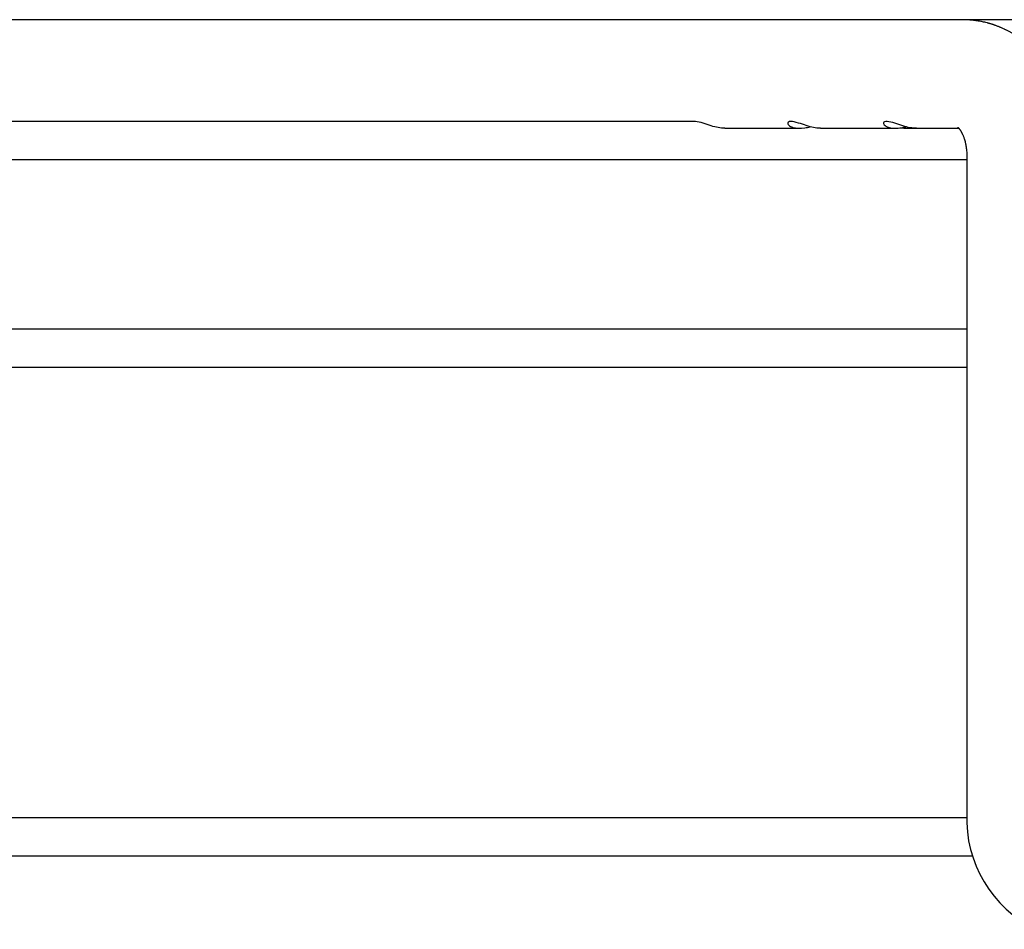
# Paper-space layout 'Layout1' of a CAD drawing. Units: inches. Extents: x 0 to 16.7, y -0.7 to 10.7.
# Drawn here: x 13.6 to 13.8, y 10.2 to 10.3 of the extents above; entities that cross this region are included whole.
import ezdxf

# ---------------------------------------------------------------- set-up
doc = ezdxf.new("R2010")
doc.units = ezdxf.units.IN
doc.header["$MEASUREMENT"] = 0
doc.layers.add('Default', color=7, linetype='Continuous')
doc.layers.add('DUNLI_630', color=7, linetype='Continuous')

# ---------------------------------------------------------------- blocks, each defined once
blk = doc.blocks.new('SE2')
at = {"layer": 'DUNLI_630', "color": 7, "linetype": 'Continuous'}
for p, q in [((13.77576620899502, 10.31116966921196), (13.56628863395026, 10.31116966921196)), ((13.77585262952809, 10.31116929169613), (13.77568002704704, 10.31116869289259)), ((13.80056742277005, 10.31116966921196), (13.77576620899501, 10.31116966921196)), ((13.73699498180694, 10.2964058896844), (13.50445255017197, 10.2964058896844)), ((13.741300280008, 10.2954216377159), (13.75214644704359, 10.2954216377159)), ((13.75518497939217, 10.2954216377159), (13.76602980383548, 10.2954216377159)), ((13.76724708330899, 10.2954216377159), (13.76906899918851, 10.2954216377159)), ((13.76906899918851, 10.2954216377159), (13.77523611166488, 10.2954216377159)), ((13.5047791262202, 10.29089407866078), (13.77638649681016, 10.29089407866078)), ((13.77638649681016, 10.29148462984188), (13.77638649681016, 10.196012188897)), ((13.77638649681016, 10.26628777944818), (13.5047791262202, 10.26628777944818)), ((13.5047791262202, 10.26077596842456), (13.77638649681016, 10.26077596842456)), ((13.77639771638434, 10.1954216377159), (13.5047791262202, 10.1954216377159)), ((13.5047791262202, 10.18990982669228), (13.77728564603846, 10.18990982669228))]:
    blk.add_line(p, q, dxfattribs=at)
blk.add_arc((13.79415886169953, 10.1952731696954), 0.01778772334949994, 177.6188705385468, 244.0529936989014, dxfattribs=at)
for points, knots in [([(13.79213452827278, 10.29148462984187), (13.79213169233295, 10.29179660152597), (13.79212588957382, 10.29230212696458), (13.79208391927315, 10.29310180846366), (13.79202552947351, 10.29381288464523), (13.79195448664455, 10.29445582342432), (13.79187668560605, 10.29502536897968), (13.79179681342537, 10.29552422946641), (13.79172270906014, 10.29593384020319), (13.79165773942696, 10.2962628063682), (13.7916038408391, 10.29651913996337), (13.79155726426028, 10.29672989602611), (13.79151928393151, 10.29689526640116), (13.79149086663845, 10.29701553648044), (13.79146881858464, 10.29710709267447), (13.79144648837643, 10.29719845351863), (13.79141619085414, 10.2973201003813), (13.79137401576002, 10.29748499166049), (13.79132067747091, 10.29768649851501), (13.7912593596686, 10.29790933230166), (13.79119334320952, 10.29813994849465), (13.79112409190533, 10.29837263771803), (13.79103919050482, 10.29864717220117), (13.79093656345649, 10.29896363360432), (13.7908162830845, 10.29931421672195), (13.79069795733646, 10.29964096746207), (13.79059996137555, 10.29989901191297), (13.79052588621029, 10.30008779134656), (13.79047349215435, 10.3002185541303), (13.79042713288421, 10.30033222940912), (13.7903799510344, 10.30044616125851), (13.79028313664119, 10.30067606423127), (13.79012100464266, 10.30104525540015), (13.78991597987981, 10.30148155627453), (13.78972186117859, 10.30187143769469), (13.78954082115931, 10.3022193867435), (13.78935275426593, 10.30256448038861), (13.78912689978593, 10.30295972485984), (13.788872339477, 10.30338214362998), (13.78860691224611, 10.30379591692422), (13.78836791786175, 10.30414902138296), (13.78816816218719, 10.30443205780036), (13.78798199679236, 10.30468613796925), (13.78779642357735, 10.3049308715103), (13.78759840903142, 10.30518306217639), (13.7873780857485, 10.30545316471656), (13.78714026346982, 10.30573299241778), (13.78685021171949, 10.30606013174075), (13.78650939911677, 10.30642472645411), (13.78609254868158, 10.30684314977566), (13.78565827407893, 10.30724940236083), (13.78520775346977, 10.30764090424982), (13.78477434021695, 10.30799162598301), (13.78435522684621, 10.30830741836798), (13.7839760913711, 10.30857448112514), (13.7836122277313, 10.30881603659215), (13.78325802277152, 10.3090376413463), (13.78289051018744, 10.30925349897981), (13.78251985743548, 10.30945802127843), (13.7822235085993, 10.30961097712886), (13.78199073136823, 10.30972546640327), (13.7818177269851, 10.30980816732241), (13.78162024827485, 10.30989917447772), (13.78142449782916, 10.30998572597192), (13.78124754663215, 10.31006108708594), (13.78107782415288, 10.31013100648288), (13.78089356437044, 10.31020418547266), (13.78070126730465, 10.31027732767251), (13.78053077195727, 10.3103393821689), (13.78039170069571, 10.31038824180919), (13.78026718840217, 10.310430773905), (13.78012862516187, 10.31047666936354), (13.7799689085418, 10.31052760331708), (13.77980776795671, 10.31057676767508), (13.7796658138929, 10.31061825926645), (13.77955369004961, 10.31064992412778), (13.77944828482761, 10.31067888211107), (13.77926156070168, 10.31072863803214), (13.77900160977062, 10.31079311039851), (13.77869120479312, 10.31086225908312), (13.7783952839574, 10.31092170663215), (13.77811655468175, 10.31097168480749), (13.77787687834489, 10.3110097332764), (13.77768373640385, 10.31103750570408), (13.77750623163412, 10.31106094912329), (13.77729607710273, 10.31108587392348), (13.77710057299499, 10.31110581483185), (13.77694060737017, 10.31111996427324), (13.7768396820894, 10.31112808251383), (13.77675473382166, 10.31113437049019), (13.77666086714286, 10.31114079603502), (13.7765336012785, 10.31114858376396), (13.77635446739562, 10.31115756612156), (13.77611709338077, 10.31116606851413), (13.77595735501699, 10.31116810040029), (13.77585262952817, 10.31116929169613)], [0, 0, 0, 0, 0.0286566184514678, 0.05515462569801204, 0.07933882582473958, 0.1011279356267325, 0.1205533158691045, 0.137663970793956, 0.1524832973597615, 0.1629670089160635, 0.1718977966274076, 0.1792668082512646, 0.1850640848331436, 0.1892830783070537, 0.1919303993291898, 0.1947085199163493, 0.1988593807318553, 0.2046843060103023, 0.2120193227381684, 0.2200639716220663, 0.2282296359608626, 0.2365135931164547, 0.2449128201902831, 0.2577202807877373, 0.2707744800690251, 0.2832735185976505, 0.2938499432205416, 0.2995045326647633, 0.3043924986371636, 0.3085135818602472, 0.3122691549046773, 0.3171762396175242, 0.3343711108848406, 0.3541238000298121, 0.3674441739637829, 0.3799871413809626, 0.3952432378486244, 0.4087902421548762, 0.4277770670928215, 0.4471590172808469, 0.4607496858900103, 0.4729663231413869, 0.4839327782143864, 0.4942418763160731, 0.5056353809480895, 0.5181019846674376, 0.5314682967387973, 0.5449434061852211, 0.5650385361632148, 0.5851250299441417, 0.6086442111564371, 0.62917579644305, 0.6497002997528959, 0.6688758030708258, 0.6860458798112617, 0.6999812087196279, 0.7163675307011305, 0.7315077385401353, 0.7465325175609612, 0.7625661093495287, 0.7680600201445208, 0.7748938589180346, 0.783525456290639, 0.7918648486094744, 0.7983513428945671, 0.8045590168069052, 0.8118939493478096, 0.8200043774880853, 0.8270537745706152, 0.8317396837279947, 0.8361166177962635, 0.8414085498757443, 0.8476623685321769, 0.8544127090921508, 0.8598159215291225, 0.8638391728498054, 0.8671639883228701, 0.8717596171048785, 0.8849339049817833, 0.8964334133346135, 0.9066215050964692, 0.9180269437410543, 0.9274666994868573, 0.9333124045161776, 0.9394589088754739, 0.947121234303889, 0.9565373202267257, 0.9610652112718043, 0.9647535875132467, 0.9676049431467421, 0.9703123782572928, 0.9748452874207553, 0.9813157982631351, 0.9897083487867138, 1, 1, 1, 1]), ([(13.741300280008, 10.2954216377159), (13.74069720188528, 10.2954216377159), (13.74003733377774, 10.29555739465589), (13.73893963012592, 10.29589979705794), (13.73855251050765, 10.29603774857109), (13.73776426462458, 10.29628676180067), (13.7373552038165, 10.29639473633568), (13.73702315700625, 10.29640567251355), (13.73700454758653, 10.29640590300866), (13.7369864536477, 10.29640575172415)], [0, 0, 0, 0, 0.1249999999999977, 0.1249999999999977, 0.1874999999999981, 0.1874999999999981, 0.2499999999999984, 0.2499999999999984, 0.2538190850988298, 0.2538190850988298, 0.2538190850988298, 0.2538190850988298]), ([(13.75518875531753, 10.29542256683098), (13.7549441328848, 10.29542238531495), (13.75468615666268, 10.29544322877274), (13.75376737577637, 10.29558795755863), (13.75304004498668, 10.29583729487019), (13.75186442515916, 10.29622471942856), (13.75145056268234, 10.29635085508419), (13.75075924292231, 10.2964349545391), (13.75051529699402, 10.29637412544172), (13.75036755933414, 10.29614307898527), (13.75044061277923, 10.29599149196621), (13.75072427016029, 10.29573765111202), (13.75093429895237, 10.29563076802891), (13.75165984307446, 10.29540534281892), (13.75226274715115, 10.29538275521699), (13.75315001582843, 10.29552303129282), (13.75339919075865, 10.29558075805794), (13.75365772447709, 10.29565153772691)], [0.1990121607871883, 0.1990121607871883, 0.1990121607871883, 0.1990121607871883, 0.2500000000000049, 0.2500000000000049, 0.3750000000000074, 0.3750000000000074, 0.4375000000000089, 0.4375000000000089, 0.5000000000000104, 0.5000000000000104, 0.5625000000000119, 0.5625000000000119, 0.6250000000000133, 0.6250000000000133, 0.7500000000000112, 0.7500000000000112, 0.7959826926985086, 0.7959826926985086, 0.7959826926985086, 0.7959826926985086]), ([(13.76907275377101, 10.29542256466316), (13.76878363481784, 10.29542253801172), (13.76847611445074, 10.29545202692475), (13.76782838585679, 10.29557040216374), (13.76748290406067, 10.29566108049521), (13.76674930038828, 10.2958886517897), (13.76636269972739, 10.29602649898664), (13.76557716321067, 10.29627753552698), (13.76516232306919, 10.29638976712844), (13.7645315219935, 10.29642173676581), (13.7643381791149, 10.29633099678196), (13.76427324752732, 10.29607912190619), (13.76437427508138, 10.29593159513998), (13.7646957413263, 10.29568960609501), (13.76491885642272, 10.29559087929571), (13.76566716349386, 10.29539323592546), (13.76627534593893, 10.2953881872919), (13.76714038241884, 10.29554696783904), (13.76734228489035, 10.295593970512), (13.7675501772664, 10.29565008692283)], [0.1894811978324392, 0.1894811978324392, 0.1894811978324392, 0.1894811978324392, 0.2500000000000115, 0.2500000000000115, 0.3125000000000113, 0.3125000000000113, 0.375000000000011, 0.375000000000011, 0.4375000000000107, 0.4375000000000107, 0.5000000000000104, 0.5000000000000104, 0.5625000000000101, 0.5625000000000101, 0.6250000000000099, 0.6250000000000099, 0.7500000000000079, 0.7500000000000079, 0.7872171537034419, 0.7872171537034419, 0.7872171537034419, 0.7872171537034419]), ([(13.77507267130467, 10.29558193534221), (13.77507277739752, 10.29558175212327), (13.77508098630808, 10.2955758903774), (13.77510964690965, 10.2955519072151), (13.77514792940416, 10.2955161937624), (13.7751901445131, 10.29547307880456), (13.77523701010748, 10.29542122661546), (13.77528973487793, 10.29535869628146), (13.77535434777717, 10.29527545999517), (13.77541756681639, 10.29518663256358), (13.77547349691249, 10.29510232120079), (13.77552679613473, 10.29501715632544), (13.77557870572767, 10.29492914591691), (13.77563058688118, 10.29483577891107), (13.77568388176772, 10.29473403543799), (13.77573420245985, 10.29463224626163), (13.77578863736754, 10.29451520548917), (13.7758465253593, 10.29438198749923), (13.77591091256747, 10.29422179338404), (13.77597188900435, 10.29405522925462), (13.77602222231702, 10.29390479836488), (13.77605842879171, 10.29378848993929), (13.77608608063134, 10.29369437723779), (13.77611504549875, 10.29359110200534), (13.77615161695759, 10.29345214033452), (13.77619678429948, 10.29326282040848), (13.77624729181623, 10.29301978255371), (13.77629843696796, 10.29272045359124), (13.77634410079876, 10.2923646626865), (13.77637909923947, 10.29193895004954), (13.7763840387837, 10.29166039965631), (13.77638649684347, 10.29148462984188)], [0.3377860454148035, 0.3377860454148035, 0.3377860454148035, 0.3377860454148035, 0.3780559228086858, 0.4130442947204648, 0.4408669236636403, 0.4672151191581074, 0.4872979086649003, 0.5101151206596855, 0.5364423567580949, 0.5611416376103856, 0.5798963726022297, 0.5960494622379694, 0.6154143497122974, 0.6328610049948763, 0.647149243873848, 0.6633317970277695, 0.6803337874754982, 0.6990464185943945, 0.7192801159305053, 0.7415707168989585, 0.7579171109064352, 0.7712362035004694, 0.7815100604773852, 0.7914750514847608, 0.8062651976330895, 0.8259538003593285, 0.8505853173027713, 0.8802095080538984, 0.9149154529927376, 0.954825772288807, 1, 1, 1, 1])]:
    blk.add_open_spline(points, degree=3, knots=knots, dxfattribs=at)
blk.add_open_spline([(13.76724708224278, 10.29542163773548), (13.76705934460731, 10.29542164184987), (13.76686489983628, 10.29543654665983), (13.76666273222634, 10.29546511301613)], degree=3, dxfattribs=at)

psp = doc.layouts.get("Layout1")

# ---------------------------------------------------------------- block references
at = {"layer": 'Default'}
psp.add_blockref('SE2', (0, 0), dxfattribs=at)

doc.saveas('drawing.dxf')
